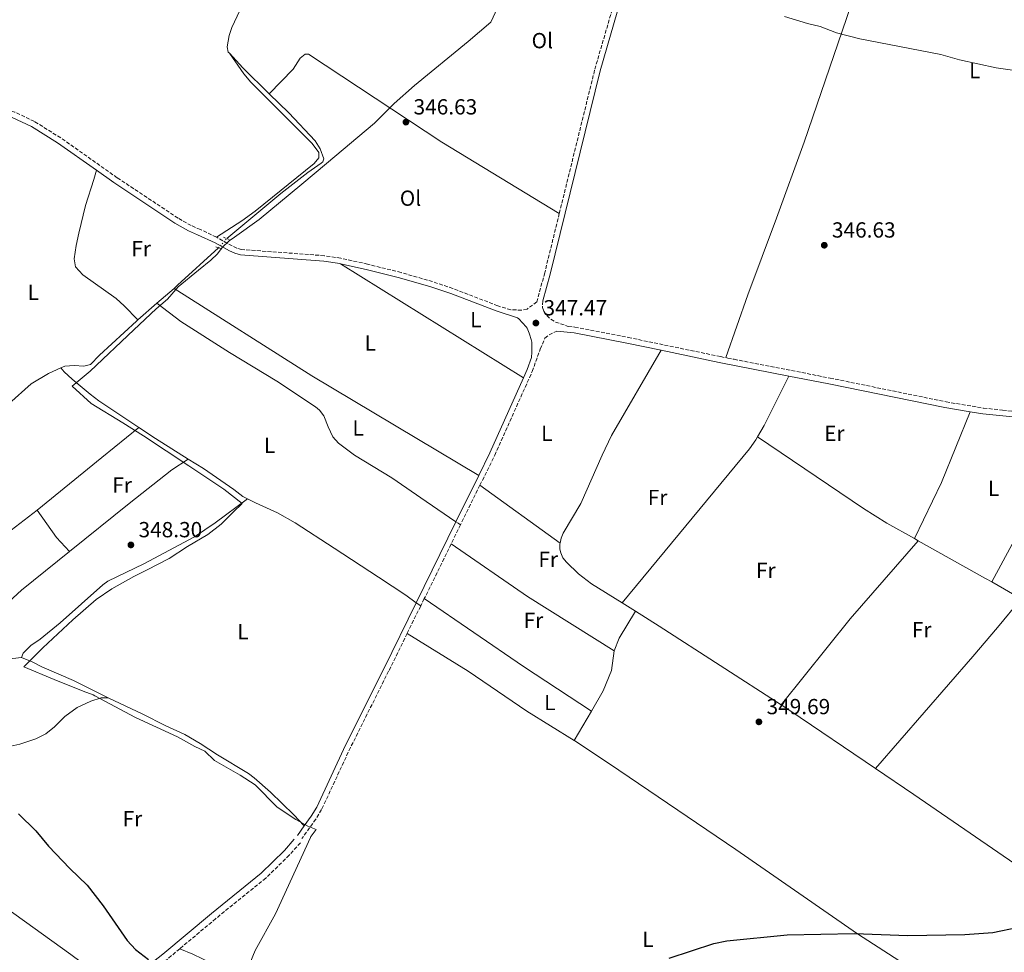
# Model space of a CAD drawing. Units: metres. Extents: x 608698 to 612185, y 4648307 to 4650669.
# Drawn here: x 610954 to 611405, y 4649881 to 4650308 of the extents above; entities that cross this region are included whole.
import ezdxf
from ezdxf.enums import TextEntityAlignment as Align

# ---------------------------------------------------------------- set-up
doc = ezdxf.new("R2010")
doc.units = ezdxf.units.M
doc.header["$MEASUREMENT"] = 0
for name, pattern in [('DGN Style 2', [1.7399219301090239, 1.043953158065414, -0.6959687720436097]), ('DGN Style 3', [2.435890702152634, 1.739921930109024, -0.6959687720436097]), ('DGN Style 5', [1.217945351076317, 0.5219765790327072, -0.6959687720436097])]:
    doc.linetypes.add(name, pattern=pattern)
for name, color, linetype, lineweight in [('Acequia sin especificar', 4, 'Continuous', 0), ('Acequia sin especificar no vista', 4, 'DGN Style 5', 0), ('Camino', 7, 'DGN Style 3', 0), ('Cota de punto acotado terreno', 7, 'Continuous', 0), ('Curva de nivel directora', 30, 'Continuous', 30), ('Curva de nivel intermedia', 30, 'Continuous', 0), ('Etiqueta de uso rústico', 92, 'Continuous', 0), ('Límite de municipio', 7, 'Continuous', 0), ('Línea de cambio de uso (parcela vista)', 92, 'Continuous', 0), ('Margen derecho', 7, 'Continuous', 0), ('Pontón-alcantarilla (pasos de agua)', 1, 'DGN Style 2', 0), ('Punto acotado terreno (símbolo)', 7, 'Continuous', 0)]:
    doc.layers.add(name, color=color, linetype=linetype, lineweight=lineweight)
doc.styles.add('Style-Arial', font='arial.ttf')

# ---------------------------------------------------------------- blocks, each defined once
blk = doc.blocks.new('5PATER')
at = {"layer": 'Punto acotado terreno (símbolo)', "linetype": 'Continuous', "lineweight": 0}
h = blk.add_hatch(color=51, dxfattribs=at)
edge = h.paths.add_edge_path()
edge.add_ellipse((0, 0), major_axis=(-0.1095731443231308, -0.1110710700762829), ratio=0.9994222409660317, start_angle=0, end_angle=360)

msp = doc.modelspace()

# ---------------------------------------------------------------- linework, layer by layer
at = {"layer": 'Acequia sin especificar', "color": 4, "linetype": 'Continuous', "lineweight": 0, "extrusion": (0.06621215938187405, 0.06151838641008187, 0.9959073441256919), "elevation": 326882.0328004747, "flags": 128}
msp.add_lwpolyline([(2990869.937861074, -3598117.597411649), (2990860.887861075, -3598117.597411649), (2990843.941264389, -3598118.371918454)], dxfattribs=at)
at = {"layer": 'Acequia sin especificar', "color": 4, "linetype": 'Continuous', "lineweight": 0, "extrusion": (-0.4929791721098185, 0.551670915331857, 0.6727783714142639), "elevation": 2264382.286350434, "flags": 128}
msp.add_lwpolyline([(-3554166.342886812, -2058651.785829962), (-3554168.504496344, -2058651.745280878), (-3554193.907253619, -2058652.150771721)], dxfattribs=at)
at = {"layer": 'Acequia sin especificar', "color": 4, "linetype": 'Continuous', "lineweight": 0, "extrusion": (-0.008712305037647758, -0.007578816372145726, 0.9999333264189809), "elevation": -40220.26518076973, "flags": 128}
msp.add_lwpolyline([(611004.4738694119, 4650013.824724426), (610996.6331214719, 4650007.00452855)], dxfattribs=at)
at = {"layer": 'Acequia sin especificar', "color": 4, "linetype": 'Continuous', "lineweight": 0, "extrusion": (-0.009156111960069102, -0.007957723022244774, 0.9999264174218401), "elevation": -42253.42453550742, "flags": 128}
msp.add_lwpolyline([(610994.3635718555, 4649989.272394078), (610985.6526550888, 4649981.702154382)], dxfattribs=at)
at = {"layer": 'Acequia sin especificar', "color": 4, "linetype": 'Continuous', "lineweight": 0}
for points in [[(611050.0199999996, 4650292.77, 346), (611049.5, 4650293.33, 346), (611048.9199999999, 4650295.76, 346), (611049.9500000002, 4650300.980000001, 345.9799999999959), (611051.0800000001, 4650304.66, 345.9100000000035), (611058.2400000002, 4650319.980000001, 345.6300000000047), (611066.2400000002, 4650341, 345.3099999999977), (611070.4900000002, 4650350.890000001, 345.1600000000035), (611075.1299999999, 4650359.74, 344.9900000000052), (611080.9900000002, 4650369, 344.8099999999977), (611082.6299999999, 4650370.890000001, 344.7599999999948), (611088.4900000002, 4650375.67, 344.5099999999948), (611090.1799999997, 4650377.49, 344.4499999999971), (611101.0599999996, 4650394.08, 344.6300000000047), (611111.4800000006, 4650408.77, 344.3300000000018)], [(611068.2800000003, 4650274.25, 345.929999999993), (611077.25, 4650265.430000001, 345.8800000000047), (611089.2300000006, 4650252.619999999, 345.820000000007), (611091.5999999996, 4650249.07, 345.820000000007), (611093.2599999999, 4650244.42, 345.820000000007), (611092.8499999996, 4650243.109999999, 345.820000000007), (611092.0899999999, 4650242.449999999, 345.8099999999977), (611085.9600000001, 4650238.230000001, 345.7200000000012), (611073.5099999999, 4650228.539999999, 345.7200000000012), (611048.7699999996, 4650207.91, 345.7200000000012)], [(610972.8399999999, 4650148.630000001, 346.3399999999965), (610974.6799999997, 4650149.430000001, 346.3099999999977), (610978.9400000004, 4650149.779999999, 346.1900000000023), (610983.3200000003, 4650149.380000001, 346.0599999999977), (610986.3700000001, 4650150.279999999, 346.0599999999977), (610990.5899999999, 4650154.57, 346.0599999999977), (611007.4100000003, 4650170.119999999, 345.820000000007), (611008.0999999996, 4650170.710000001, 345.8300000000018)], [(610926.8799999999, 4650112.859999999, 346.6900000000023), (610938.6799999997, 4650122.970000001, 346.5), (610959.2199999997, 4650141.369999999, 346.679999999993), (610967.1799999997, 4650146.16, 346.429999999993), (610972.8399999999, 4650148.630000001, 346.3399999999965)]]:
    msp.add_polyline3d(points, dxfattribs=at)
at = {"layer": 'Acequia sin especificar no vista', "color": 4, "linetype": 'DGN Style 5', "lineweight": 0, "extrusion": (0.01163243999158098, 0.01328530680173456, 0.9998440813261967), "elevation": 69233.09302095333, "flags": 128}
msp.add_lwpolyline([(610999.6668469928, 4649694.219291955), (611003.397757926, 4649698.479667949)], dxfattribs=at)
at = {"layer": 'Camino', "color": 7, "linetype": 'DGN Style 3', "lineweight": 0, "extrusion": (0.003494694327215623, 0.007119112964268366, 0.999968552176598), "elevation": 35588.68420366052, "flags": 128}
msp.add_lwpolyline([(611159.8004881645, 4649959.415715361), (611150.9099832869, 4649941.305256422)], dxfattribs=at)
at = {"layer": 'Camino', "color": 7, "linetype": 'DGN Style 3', "lineweight": 0, "extrusion": (0.003587982743905673, 0.007308546841455285, 0.9999668552121593), "elevation": 36526.57945797353, "flags": 128}
msp.add_lwpolyline([(611150.6755452529, 4649934.063222856), (611146.3452860822, 4649925.242987286)], dxfattribs=at)
at = {"layer": 'Camino', "color": 7, "linetype": 'DGN Style 3', "lineweight": 0, "extrusion": (0.003314446464810252, 0.006752847836957203, 0.999971706345096), "elevation": 33775.37086935087, "flags": 128}
msp.add_lwpolyline([(611147.0176415533, 4649945.9522541), (611134.7170130657, 4649920.8916827)], dxfattribs=at)
at = {"layer": 'Camino', "color": 7, "linetype": 'DGN Style 3', "lineweight": 0, "extrusion": (0.003445089095402293, 0.0070179798841486, 0.9999694391927538), "elevation": 35088.08723126966, "flags": 128}
msp.add_lwpolyline([(611132.761482709, 4649907.872647735), (611126.5611405362, 4649895.242336699)], dxfattribs=at)
at = {"layer": 'Camino', "color": 7, "linetype": 'DGN Style 3', "lineweight": 0, "extrusion": (0.003553462639782616, 0.007236930011070175, 0.999967499345495), "elevation": 36172.44446420254, "flags": 128}
msp.add_lwpolyline([(611134.1319905556, 4649902.939191408), (611132.4918943031, 4649899.599103939)], dxfattribs=at)
at = {"layer": 'Camino', "color": 7, "linetype": 'DGN Style 3', "lineweight": 0, "extrusion": (0.1615219724400432, -0.1826265875762067, 0.9698237891129233), "elevation": -750158.8137883793, "flags": 128}
msp.add_lwpolyline([(3538242.461302693, 2985442.044756702), (3538234.960946563, 2985442.249837011), (3538220.190643444, 2985443.19320643)], dxfattribs=at)
at = {"layer": 'Camino', "color": 7, "linetype": 'DGN Style 3', "lineweight": 0}
for points in [[(611201.0799999987, 4650219.430000001, 346.9400000000023), (611217.3299999986, 4650285.440000001, 346.5200000000041), (611229.9100000003, 4650328.830000003, 346.1100000000007), (611231.3599999986, 4650334.34, 346.0099999999949)], [(611044.0399999993, 4650208.54, 346.9600000000065), (611036.7600000015, 4650212.02, 345.9600000000065), (611032.5399999992, 4650213.84, 346.0099999999949), (611026.4899999986, 4650217.280000002, 346.0899999999965), (610998.6700000018, 4650235.770000001, 345.6699999999984), (610972.7699999983, 4650254.039999999, 345.4900000000052), (610960.7199999985, 4650261.59, 345.4900000000052), (610951.6599999992, 4650265.88, 345.4900000000052), (610937.3399999985, 4650271.300000002, 345.4900000000052), (610925.6299999984, 4650275.989999998, 345.0599999999978), (610921.8799999978, 4650277.54, 345.1000000000059), (610918.2600000012, 4650279.050000001, 345.1399999999995), (610909.249999999, 4650283.530000002, 345.1900000000023), (610882.3700000008, 4650299.210000002, 344.9799999999959)], [(611201.0799999987, 4650219.430000001, 346.9400000000023), (611194.3999999977, 4650192.27, 347.1100000000007), (611190.77, 4650178.91, 347.1100000000007), (611186.3399999999, 4650175.600000002, 346.9700000000012), (611183.8599999989, 4650175.120000003, 346.9799999999959), (611178.8599999987, 4650175.260000003, 346.929999999993), (611172.9099999988, 4650177.100000001, 346.7400000000054), (611152.2899999992, 4650185.050000003, 346.8500000000059), (611143.0599999978, 4650188.180000001, 346.7799999999989), (611128.6099999996, 4650192.350000002, 346.5000000000001), (611113.2800000008, 4650196.190000002, 346.3899999999995), (611100.9899999973, 4650198.920000002, 346.4600000000065), (611093.4999999994, 4650200.06, 346.5299999999989), (611055.5199999993, 4650202.899999999, 346.8399999999965), (611053.3799999979, 4650203.510000003, 346.8600000000005), (611051.2600000012, 4650204.530000002, 346.8800000000048), (611044.4599999995, 4650208.340000001, 347.0200000000042), (611044.0399999993, 4650208.54, 346.9600000000065)], [(611193.479999999, 4650179.350000002, 347.1100000000007), (611193.3000000002, 4650176.309999999, 347.1100000000007), (611193.9799999997, 4650174.580000003, 347.1499999999942), (611195.3200000008, 4650172.640000001, 347.1999999999972), (611197.2199999985, 4650170.920000002, 347.3099999999977), (611199.3599999998, 4650169.660000001, 347.3399999999966), (611205.1800000002, 4650167.700000001, 346.7299999999959), (611208.2199999979, 4650167.38, 346.7299999999959), (611232.5900000002, 4650162.620000003, 346.7299999999959), (611274.8700000009, 4650153.830000003, 346.6600000000035), (611277.2600000004, 4650153.359999999, 346.6699999999984)], [(611164.7500000002, 4650094.940000001, 348.3099999999976), (611171.4699999992, 4650108.620000003, 348.1900000000023), (611188.6599999999, 4650146.980000001, 347.6900000000024), (611192.3700000005, 4650157.27, 347.4100000000035), (611194.4699999992, 4650162.300000001, 347.3600000000006), (611196.4099999993, 4650163.870000003, 347.4199999999982), (611199.9099999998, 4650165.550000001, 346.7400000000054)], [(611277.2600000004, 4650153.359999999, 346.6699999999984), (611278.1700000024, 4650153.180000001, 346.679999999993), (611281.1000000003, 4650152.610000002, 346.6699999999984), (611325.0500000007, 4650143.99, 346.7200000000011), (611378.1599999988, 4650133.120000003, 346.4400000000026), (611395.28, 4650130.230000001, 346.479999999996), (611404.0699999988, 4650129.36, 346.4400000000026), (611412.2800000008, 4650128.350000002, 347.1100000000007)], [(611131.3900000001, 4650026.980000001, 348.8999999999942), (611122.9299999999, 4650009.750000002, 349.050000000003), (611105.4599999998, 4649974.770000001, 349.320000000007), (611092.2099999996, 4649946.34, 349.7500000000001), (611089.6099999979, 4649941.930000001, 349.7700000000042), (611083.1799999995, 4649933.020000001, 349.6600000000034)], [(611082.489999999, 4649931.149999999, 349.8099999999977), (611077.4100000005, 4649925.410000003, 349.7700000000042), (611066.6599999993, 4649914.950000001, 349.4700000000013), (611043.78, 4649896.38, 349.4600000000065), (611027.260000002, 4649882.550000002, 349.5899999999965)]]:
    msp.add_polyline3d(points, dxfattribs=at)
at = {"layer": 'Curva de nivel directora', "color": 30, "linetype": 'Continuous', "lineweight": 30, "elevation": 350, "flags": 128}
for points in [[(610953.51, 4649944.350000001), (610961.36, 4649936.580000001), (610967.1600000003, 4649929.54), (610976.9999999995, 4649919.289999999), (610984.9299999999, 4649911.730000001), (610992.1999999987, 4649902.279999999), (611003.1199999999, 4649886.340000001), (611007.0299999992, 4649882.270000001), (611012.9300000002, 4649877.65)], [(611251.3799999993, 4649878.190000001), (611271.8800000002, 4649885), (611277.7599999988, 4649886.27), (611305.35, 4649888.960000004), (611336.2699999991, 4649889.61), (611360.6999999996, 4649888.640000001), (611386.7500000006, 4649889.180000001), (611399.6399999987, 4649890.070000002), (611411.2999999997, 4649892.490000002)]]:
    msp.add_lwpolyline(points, dxfattribs=at)
at = {"layer": 'Curva de nivel intermedia', "color": 30, "linetype": 'Continuous', "lineweight": 0, "elevation": 345.0000000000001, "flags": 128}
msp.add_lwpolyline([(611304.1400000006, 4650309.699999999), (611314.6700000005, 4650306.499999999), (611320.4500000007, 4650305.100000001), (611328.0400000013, 4650302.08), (611338.6200000005, 4650299.390000001), (611375.7600000004, 4650292.24), (611384.3500000001, 4650289.810000001), (611401.0900000016, 4650286.140000001), (611414.8200000002, 4650284.199999998)], dxfattribs=at)
at = {"layer": 'Límite de municipio', "color": 7, "linetype": 'Continuous', "lineweight": 0}
for points in [[(611022.4400000013, 4650061.34, 347.48), (611030.8099999987, 4650066.809999999, 347.4000000000001), (611040.1999999993, 4650072.300000001, 347.36), (611046.2899999992, 4650077.100000001, 347.51), (611051.7399999984, 4650082.640000001, 347.4000000000001), (611055.7899999992, 4650086.52, 347.23), (611047.5199999996, 4650093.100000001, 346.94), (611031.4400000013, 4650103.739999998, 347.1), (611010.7199999989, 4650117.469999999, 346.9700000000001), (611001.1700000018, 4650123.52, 347.0300000000001), (610986.7800000012, 4650132.280000002, 347.08), (610977.9899999984, 4650140.25, 346.95), (610986.2300000006, 4650147.120000001, 346.74), (611006.2199999989, 4650166.030000002, 345.99), (611016.3999999985, 4650175.66, 346.1600000000001), (611021.7300000006, 4650180.190000001, 346.31), (611026.5399999992, 4650185.730000001, 346.35), (611035.8000000007, 4650193.370000001, 346.5900000000001), (611041.5100000016, 4650198.030000002, 346.74), (611044.5500000007, 4650200.870000001, 346.8400000000001), (611046.6999999993, 4650203.82, 346.94), (611049.870000001, 4650206.800000001, 346.89), (611052.4100000003, 4650208.489999998, 346.79), (611063.5700000003, 4650216.670000002, 346.57), (611077.8999999985, 4650228.330000003, 346.6), (611083.2300000006, 4650232.850000001, 346.63), (611094.5100000016, 4650242.309999999, 346.6600000000001), (611116.4499999993, 4650260.82, 346.57), (611125.4499999993, 4650269.719999999, 346.19), (611134.6999999993, 4650277.989999998, 346.02), (611159.3099999987, 4650298.199999999, 345.58), (611169.6999999993, 4650307, 345.39), (611172.7300000006, 4650313.649999999, 345.29)], [(611059.3000000007, 4649875.88, 349.24), (611061.8200000003, 4649881.760000002, 349.32), (611071.0500000007, 4649898.649999999, 349.58), (611087.0899999999, 4649933.5, 349.8), (611087.3500000016, 4649934.07, 349.8), (611087.4100000003, 4649934.140000001, 349.8), (611089.7600000016, 4649937.149999999, 349.7800000000001), (611089.7399999984, 4649937.16, 349.7800000000001), (611085.9400000013, 4649938.739999998, 349.7200000000001), (611080.4699999989, 4649941.82, 349.45), (611071.9400000013, 4649947.510000002, 349.33), (611061.7399999984, 4649957.739999998, 349.21), (611054.870000001, 4649962.059999999, 349.04), (611043.1499999985, 4649968.84, 348.86), (611038.6900000013, 4649973.080000003, 348.95), (611034.1099999994, 4649975.280000002, 348.99), (611026.2199999989, 4649979.719999999, 348.75), (611007.0100000016, 4649988.530000002, 349.05), (610988.3299999982, 4649998.5, 348.44), (610987.6600000003, 4649998.850000001, 348.44), (610983.1000000016, 4650000.649999999, 348.5), (610969.7199999989, 4650005.91, 348.14), (610955.8500000016, 4650011.760000002, 347.9000000000001), (610964.5899999999, 4650020.41, 347.7), (610978.2899999992, 4650033.199999999, 347.73), (610988.9400000013, 4650042.640000001, 347.77), (610996.1700000018, 4650047.449999999, 347.7200000000001), (611006.3200000003, 4650053.080000003, 347.63), (611012.2800000012, 4650056.219999999, 347.56), (611022.4400000013, 4650061.34, 347.48)]]:
    msp.add_polyline3d(points, dxfattribs=at)
at = {"layer": 'Línea de cambio de uso (parcela vista)', "color": 92, "linetype": 'Continuous', "lineweight": 0, "extrusion": (-0.01099059271351926, 0.006863545127349777, 0.9999160457858901), "elevation": 25546.90331633297, "flags": 128}
msp.add_lwpolyline([(611151.5256537518, 4650078.267494938), (611067.7366458768, 4650130.588727334)], dxfattribs=at)
at = {"layer": 'Línea de cambio de uso (parcela vista)', "color": 92, "linetype": 'Continuous', "lineweight": 0, "extrusion": (-0.1233848340722004, -0.1862424845441505, 0.9747255612077677), "elevation": -941115.6347121055, "flags": 128}
msp.add_lwpolyline([(-2058871.774445187, 4107666.136092431), (-2058797.121188218, 4107667.613226127), (-2058708.143106691, 4107671.910342336)], dxfattribs=at)
at = {"layer": 'Línea de cambio de uso (parcela vista)', "color": 92, "linetype": 'Continuous', "lineweight": 0, "extrusion": (-0.5000038965420993, 0.2995426816137021, 0.8125701725601241), "elevation": 1087543.103322927, "flags": 128}
msp.add_lwpolyline([(-4303211.97250801, -1515547.303276059), (-4303217.945852232, -1515547.389059455), (-4303243.258578616, -1515549.65374112)], dxfattribs=at)
at = {"layer": 'Línea de cambio de uso (parcela vista)', "color": 92, "linetype": 'Continuous', "lineweight": 0, "extrusion": (-0.5455370415207744, 0.2583359075376888, 0.7972778030306874), "elevation": 868035.9080648005, "flags": 128}
msp.add_lwpolyline([(-4464388.908290321, -1145965.731107131), (-4464353.980024526, -1145963.262636236), (-4464325.508980042, -1145963.560840774)], dxfattribs=at)
at = {"layer": 'Línea de cambio de uso (parcela vista)', "color": 92, "linetype": 'Continuous', "lineweight": 0, "extrusion": (-0.6292402504960167, 0.7738818444814278, 0.07185817933773092), "elevation": 3214198.291252909, "flags": 128}
msp.add_lwpolyline([(-3407641.30624104, -231216.925465336), (-3407679.444965621, -231216.7349728863), (-3407701.371170349, -231217.2262428882)], dxfattribs=at)
at = {"layer": 'Línea de cambio de uso (parcela vista)', "color": 92, "linetype": 'Continuous', "lineweight": 0, "extrusion": (-0.05674701521354858, -0.09237405609494964, 0.9941060356043114), "elevation": -463878.592310132, "flags": 128}
msp.add_lwpolyline([(-1913431.38390638, 4256824.836302211), (-1913422.180381688, 4256824.467339808), (-1913404.463404895, 4256824.282858607)], dxfattribs=at)
at = {"layer": 'Línea de cambio de uso (parcela vista)', "color": 92, "linetype": 'Continuous', "lineweight": 0, "extrusion": (-0.4618097494753421, 0.2489676525026183, 0.8513206583284921), "elevation": 875658.4046800697, "flags": 128}
msp.add_lwpolyline([(-4383320.780368365, -1420232.17595287), (-4383285.799820621, -1420230.841719183), (-4383257.462846007, -1420230.898900626)], dxfattribs=at)
at = {"layer": 'Línea de cambio de uso (parcela vista)', "color": 92, "linetype": 'Continuous', "lineweight": 0, "extrusion": (0.0001789295462178939, -0.0001294300942065145, 0.9999999756160339), "elevation": -144.1968032647455, "flags": 128}
msp.add_lwpolyline([(611201.3678947925, 4650068.420285914), (611164.6778935901, 4650094.960286136)], dxfattribs=at)
at = {"layer": 'Línea de cambio de uso (parcela vista)', "color": 92, "linetype": 'Continuous', "lineweight": 0, "extrusion": (-0.3836092041323226, -0.2782789004917065, 0.8805707422155776), "elevation": -1528084.985420823, "flags": 128}
msp.add_lwpolyline([(-3405247.649030976, 2840034.492786199), (-3405232.304130344, 2840034.281777774), (-3405223.588769421, 2840035.547828324)], dxfattribs=at)
at = {"layer": 'Línea de cambio de uso (parcela vista)', "color": 92, "linetype": 'Continuous', "lineweight": 0, "extrusion": (-0.5469637845779441, -0.8029929918245372, 0.2367126389546006), "elevation": -4068176.89233104, "flags": 128}
msp.add_lwpolyline([(-2112716.200851724, 991515.4682933431), (-2112714.985925153, 991515.4374157941), (-2112713.691704107, 991515.8902865128)], dxfattribs=at)
at = {"layer": 'Línea de cambio de uso (parcela vista)', "color": 92, "linetype": 'Continuous', "lineweight": 0, "extrusion": (-0.04772394297833109, -0.0673365061696212, 0.9965882902199231), "elevation": -341938.5331648068, "flags": 128}
msp.add_lwpolyline([(-2190222.8331892, 4133115.143840971), (-2190180.337515435, 4133115.749655528), (-2190133.68304982, 4133118.415239576)], dxfattribs=at)
at = {"layer": 'Línea de cambio de uso (parcela vista)', "color": 92, "linetype": 'Continuous', "lineweight": 0, "extrusion": (0.3880208111711509, -0.3124495456888149, 0.8670727371431622), "elevation": -1215388.02639386, "flags": 128}
msp.add_lwpolyline([(4005255.799388438, 2116051.041628455), (4005208.338364988, 2116053.149293773), (4005157.850643146, 2116053.008782752)], dxfattribs=at)
at = {"layer": 'Línea de cambio de uso (parcela vista)', "color": 92, "linetype": 'Continuous', "lineweight": 0, "extrusion": (-0.004363034561928504, 0.00245734130663791, 0.9999874626229641), "elevation": 9107.184931450687, "flags": 128}
msp.add_lwpolyline([(611359.3983366359, 4650062.130320706), (611361.138363705, 4650061.150317747)], dxfattribs=at)
at = {"layer": 'Línea de cambio de uso (parcela vista)', "color": 92, "linetype": 'Continuous', "lineweight": 0, "extrusion": (0.48632698312739, 0.8667035020579882, 0.1109554189872233), "elevation": 4327593.611004723, "flags": 128}
msp.add_lwpolyline([(1742339.977846792, -482803.29700727), (1742304.754752724, -482803.1561374531), (1742301.400829792, -482803.0655782851)], dxfattribs=at)
at = {"layer": 'Línea de cambio de uso (parcela vista)', "color": 92, "linetype": 'Continuous', "lineweight": 0, "extrusion": (-0.02460760861534128, 0.01392129113679369, 0.9996002517263184), "elevation": 50037.51992147142, "flags": 128}
msp.add_lwpolyline([(-4348320.726721441, -1756810.330581811), (-4348320.726721441, -1756794.767780006)], dxfattribs=at)
at = {"layer": 'Línea de cambio de uso (parcela vista)', "color": 92, "linetype": 'Continuous', "lineweight": 0, "extrusion": (-0.0385545418194055, 0.02751222161022317, 0.9988776826855058), "elevation": 104718.8693816555, "flags": 128}
msp.add_lwpolyline([(-4140122.025534077, -2201088.906688397), (-4140122.025534077, -2201086.373133582)], dxfattribs=at)
at = {"layer": 'Línea de cambio de uso (parcela vista)', "color": 92, "linetype": 'Continuous', "lineweight": 0, "extrusion": (-0.3282750413871464, -0.476722557700627, 0.8154576017069431), "elevation": -2417117.725570157, "flags": 128}
msp.add_lwpolyline([(-2133920.720980316, 3405923.512680316), (-2133865.719415416, 3405923.771829667), (-2133828.439269153, 3405924.670214079)], dxfattribs=at)
at = {"layer": 'Línea de cambio de uso (parcela vista)', "color": 92, "linetype": 'Continuous', "lineweight": 0, "extrusion": (-0.005862162797803549, 0.003656691125030753, 0.9999761315438226), "elevation": 13768.90677737869, "flags": 128}
msp.add_lwpolyline([(611221.3590151257, 4650021.780092037), (611227.4992027327, 4650017.950066432)], dxfattribs=at)
at = {"layer": 'Línea de cambio de uso (parcela vista)', "color": 92, "linetype": 'Continuous', "lineweight": 0, "extrusion": (-0.7415415481594189, 0.6377189801705089, 0.2084001791832684), "elevation": 2512105.400093985, "flags": 128}
msp.add_lwpolyline([(-3924169.676944779, -534918.76362448), (-3924237.592898961, -534917.71050174), (-3924255.066490483, -534918.2517882732), (-3924272.185100652, -534919.6429308455)], dxfattribs=at)
at = {"layer": 'Línea de cambio de uso (parcela vista)', "color": 92, "linetype": 'Continuous', "lineweight": 0, "extrusion": (0.1265667576028597, -0.04179060081507863, 0.9910773943307425), "elevation": -116620.4732421335, "flags": 128}
msp.add_lwpolyline([(4607208.818776021, 869759.817379922), (4607194.774833045, 869763.1185108975), (4607188.565148786, 869763.4936394173)], dxfattribs=at)
at = {"layer": 'Línea de cambio de uso (parcela vista)', "color": 92, "linetype": 'Continuous', "lineweight": 0, "extrusion": (-0.08600278471715407, -0.1235006308412895, 0.9886106995186217), "elevation": -626506.1607847696, "flags": 128}
msp.add_lwpolyline([(-2155733.55511994, 4117858.477940224), (-2155720.730043832, 4117859.142412076), (-2155654.264214296, 4117861.401616374)], dxfattribs=at)
at = {"layer": 'Línea de cambio de uso (parcela vista)', "color": 92, "linetype": 'Continuous', "lineweight": 0, "extrusion": (0.009750229988381286, 0.02300974522988233, 0.9996876935521563), "elevation": 113304.1862725067, "flags": 128}
msp.add_lwpolyline([(1251389.058355307, -4518553.461590363), (1251384.461921544, -4518552.661280014), (1251337.869585079, -4518543.45771099)], dxfattribs=at)
at = {"layer": 'Línea de cambio de uso (parcela vista)', "color": 92, "linetype": 'Continuous', "lineweight": 0, "extrusion": (0.01104447279795248, 0.01889111992654923, 0.9997605439346645), "elevation": 94943.447278223, "flags": 128}
msp.add_lwpolyline([(1819248.091789184, -4321727.303869658), (1819248.091789184, -4321711.76651789)], dxfattribs=at)
at = {"layer": 'Línea de cambio de uso (parcela vista)', "color": 92, "linetype": 'Continuous', "lineweight": 0}
for points in [[(611457.9500000002, 4650661.810000001, 342.1000000000058), (611439.1900000004, 4650608.15, 342.7899999999936), (611425.4100000003, 4650569.430000001, 342.7400000000052), (611408.7800000003, 4650519.640000001, 342.6499999999942), (611399.3200000003, 4650492.25, 342.9100000000035), (611382.4400000004, 4650444.91, 343.7700000000041), (611365.29, 4650400.480000001, 344.1100000000006), (611350.3300000001, 4650355.4, 344.7299999999959), (611334.5999999996, 4650314.52, 344.9700000000012), (611313.1399999997, 4650252.02, 346), (611300.5800000001, 4650217.220000001, 346.5099999999948), (611287.3200000003, 4650182.140000001, 346.9700000000012), (611277.2599999999, 4650153.359999999, 347.1199999999953)], [(611044.04, 4650208.539999999, 346.9600000000065), (611055.6600000003, 4650216.100000001, 346.6000000000058), (611061.7400000002, 4650220.49, 346.5299999999988), (611088.75, 4650242.24, 346.6900000000023), (611090.8899999997, 4650244.880000001, 346.6900000000023), (611090.9000000004, 4650247.390000001, 346.5099999999948), (611087.8899999997, 4650251.529999999, 346.4900000000052), (611059.8099999996, 4650279.5, 347.0500000000029), (611056.5999999996, 4650283.300000001, 346.8999999999942), (611050.0199999996, 4650292.77, 346)], [(611068.2800000003, 4650274.25, 345.929999999993), (611079.2000000002, 4650285.49, 346.429999999993), (611082.3799999999, 4650290.539999999, 346.25), (611084.6399999997, 4650292.33, 346.2799999999988), (611086.2699999996, 4650292.34, 346.2899999999936), (611147.3200000003, 4650252.039999999, 346.179999999993), (611201.0800000001, 4650219.430000001, 346.9400000000023)], [(610989.1600000003, 4650239.180000001, 345.6100000000006), (610987.9800000006, 4650234.970000001, 345.8600000000006), (610984.1699999999, 4650223.02, 345.8899999999995), (610981.04, 4650210.350000001, 346.1600000000035), (610979.8499999996, 4650204.800000001, 346.2899999999936), (610978.9699999997, 4650198.550000001, 346.2899999999936), (610979.5899999999, 4650194.970000001, 346.1699999999983), (610982.8600000005, 4650191.230000001, 346.1699999999983), (610998.1699999999, 4650180.380000001, 346.2299999999959), (611001.8899999997, 4650177.050000001, 346.3000000000029), (611008.0999999996, 4650170.710000001, 345.8500000000058)], [(611016.8099999996, 4650178.279999999, 346.1000000000058), (611027.7400000002, 4650169.869999999, 346.9900000000052), (611049.9900000002, 4650155.680000001, 346.6100000000006), (611071.75, 4650142.59, 346.929999999993), (611089.5, 4650130.82, 347.0200000000041), (611091.29, 4650129.26, 347.0200000000041), (611093.2699999996, 4650126.66, 347.0200000000041), (611095.1699999999, 4650121.619999999, 347.0200000000041), (611097.2999999998, 4650117.09, 347.0200000000041), (611099.9299999997, 4650114.189999999, 346.8999999999942), (611107.3099999996, 4650108.689999999, 346.8999999999942), (611124.4400000004, 4650098.359999999, 347.2700000000041), (611140.1100000005, 4650087.5, 347.6999999999971), (611153.7300000006, 4650078.16, 347.4199999999983)], [(611247.7199999997, 4650156.720000001, 346.6999999999971), (611224.9400000004, 4650117.710000001, 347.6199999999953), (611220.6200000001, 4650108.680000001, 347.7899999999936), (611210.9299999997, 4650086.619999999, 348.1600000000035), (611202.8700000001, 4650073.029999999, 348.3399999999965), (611201.9100000003, 4650070.65, 348.3300000000018), (611201.4400000004, 4650068.4, 348.3000000000029)], [(610972.8399999999, 4650148.630000001, 346.3399999999965), (610974.3300000001, 4650146.83, 346.5299999999988), (610978.0599999996, 4650143.52, 346.929999999993), (610986.1900000004, 4650136.66, 347.0200000000041), (610990.2800000003, 4650133.630000001, 347.0500000000029), (611008.5499999998, 4650121.41, 346.9400000000023)], [(611229.8200000003, 4650041.039999999, 348.2799999999988), (611288.1699999999, 4650111.66, 348.0899999999965), (611291.0099999999, 4650115.77, 348.0899999999965), (611291.79, 4650117.109999999, 348.070000000007)], [(611291.79, 4650117.109999999, 348.070000000007), (611340.4199999999, 4650084.24, 347.7899999999936), (611351, 4650077.609999999, 347.7299999999959), (611363.7000000002, 4650070.470000001, 347.7799999999988)], [(610976.8399999999, 4650064.57, 347.7400000000052), (611004.1299999999, 4650086.600000001, 347.679999999993), (611023.7199999997, 4650102, 347.6100000000006), (611031.2000000002, 4650106.850000001, 346.8800000000047)], [(611031.2000000002, 4650106.850000001, 346.8800000000047), (611038.0800000001, 4650102.51, 346.8699999999953), (611051.9900000002, 4650092.9, 346.8300000000018), (611056.1100000005, 4650089.77, 347.0099999999948), (611058.3200000003, 4650088.67, 347.1399999999995)], [(611058.3200000003, 4650088.67, 347.1399999999995), (611043.4299999997, 4650077.76, 347.5399999999936), (611034.0300000003, 4650071.279999999, 347.320000000007), (611010.8600000005, 4650058.92, 347.5099999999948), (610994.3700000001, 4650050.980000001, 347.6300000000047), (610992.0099999999, 4650049.33, 347.6999999999971), (610972.5499999998, 4650031.890000001, 347.6300000000047), (610963.3700000001, 4650024.32, 347.570000000007), (610959.0300000003, 4650021.480000001, 347.5099999999948), (610955.5999999996, 4650017.980000001, 347.6199999999953), (610954.8099999996, 4650016.02, 347.7700000000041)], [(611058.3200000003, 4650088.67, 347.1399999999995), (611062, 4650086.84, 347.3600000000006), (611071.9800000006, 4650082.300000001, 347.5), (611080.1900000004, 4650077.710000001, 347.5200000000041), (611097.9699999997, 4650066.109999999, 347.5800000000018), (611118.2400000002, 4650052.810000001, 348.320000000007), (611130.7400000002, 4650044.5, 348.0800000000018), (611135.5300000003, 4650041.08, 348.3500000000058)], [(610961.9600000001, 4650083.5, 347.2400000000052), (610948.1399999997, 4650072.75, 347.3699999999953), (610928.2800000003, 4650056.130000001, 347.5200000000041), (610914.9000000004, 4650044.84, 348.3000000000029), (610907.0499999998, 4650039.109999999, 347.7899999999936)], [(611201.4400000004, 4650068.4, 348.3000000000029), (611201.3799999999, 4650068.100000001, 348.3000000000029), (611201.3700000001, 4650065.550000001, 348.2599999999948), (611201.7000000002, 4650063.880000001, 348.25), (611202.7199999997, 4650061.630000001, 348.25), (611204.3200000003, 4650059.619999999, 348.25), (611209.9199999999, 4650054.359999999, 348.1999999999971), (611215.7699999996, 4650049.789999999, 348.1600000000035), (611229.8200000003, 4650041.039999999, 348.2799999999988)], [(610907.0499999998, 4650039.109999999, 347.7899999999936), (610913.5300000003, 4650035.199999999, 348.1100000000006), (610917.9800000006, 4650032.960000001, 348.1999999999971), (610929.0300000003, 4650030.01, 347.7700000000041), (610930.1699999999, 4650029.710000001, 347.7899999999936), (610932.9299999997, 4650029.74, 347.7899999999936), (610936.3399999999, 4650030.949999999, 347.7899999999936), (610941.4199999999, 4650034.630000001, 347.7899999999936), (610954.7999999998, 4650046.77, 347.7899999999936), (610976.8399999999, 4650064.57, 347.7400000000052)], [(611207.9299999997, 4649977.980000001, 349.7700000000041), (611186.2300000006, 4649991.430000001, 349.5899999999965), (611159.3399999999, 4650009.689999999, 349.6199999999953), (611131.3899999997, 4650026.980000001, 348.8999999999942)], [(610954.8099999996, 4650016.02, 347.7700000000041), (610948.2599999999, 4650015.17, 347.929999999993), (610933.6200000001, 4650011.92, 348.0800000000018), (610929.5700000003, 4650011.189999999, 348.0800000000018), (610903.1500000004, 4650005.92, 348.6199999999953), (610900.6900000004, 4650005.82, 348.6900000000023), (610898.2400000002, 4650006.359999999, 348.7599999999948), (610871.3099999996, 4650018.74, 349.070000000007)], [(611226.1500000004, 4650019.119999999, 348.820000000007), (611224.9800000006, 4650009.970000001, 349.0899999999965), (611221.2000000002, 4650000.689999999, 349.1900000000023), (611215.7699999996, 4649991.390000001, 349.429999999993)], [(610994.4400000004, 4649997.52, 348.3899999999995), (610978.5999999996, 4650005.430000001, 348.320000000007), (610964.1500000004, 4650011.67, 347.8899999999995), (610959.7100000001, 4650014, 347.8099999999977), (610954.8099999996, 4650016.02, 347.7700000000041)], [(610889.2599999999, 4649976.41, 348.3600000000006), (610910.2699999996, 4649976.75, 348.2599999999948), (610914.6399999997, 4649975.960000001, 348.1699999999983), (610930.6799999997, 4649972.949999999, 348.8699999999953), (610934.7999999998, 4649972.880000001, 348.8399999999965), (610944.2699999996, 4649974.100000001, 348.320000000007), (610954.0099999999, 4649976.34, 348.320000000007), (610961.3799999999, 4649978.810000001, 348.3899999999995), (610965.8899999997, 4649980.970000001, 348.4499999999971), (610969.8600000005, 4649984.26, 348.570000000007), (610974.6600000003, 4649989.039999999, 348.6300000000047), (610980.3200000003, 4649993.140000001, 348.7599999999948), (610986.54, 4649996.060000001, 348.6999999999971), (610991.2599999999, 4649997.59, 348.3899999999995), (610994.4400000004, 4649997.52, 348.3899999999995)], [(610994.4400000004, 4649997.52, 348.3899999999995), (611010.4100000003, 4649990.050000001, 349.070000000007), (611020.6299999999, 4649984.810000001, 348.7599999999948), (611029.5800000001, 4649980.74, 348.6999999999971), (611036.6799999997, 4649976.550000001, 349.0099999999948), (611044.5899999999, 4649971.34, 348.820000000007), (611058.7300000006, 4649962.92, 349.1000000000058), (611061.3899999997, 4649960.949999999, 349.1900000000023), (611068.8200000003, 4649954.310000001, 349.1900000000023), (611079.4699999997, 4649943.960000001, 349.3500000000058), (611084.2800000003, 4649938.810000001, 349.7200000000012)], [(611464.4800000006, 4649805.050000001, 352.3399999999965), (611428.9800000006, 4649828.939999999, 351.6499999999942), (611390.0700000003, 4649855.480000001, 351.2100000000065), (611337.6399999997, 4649889.480000001, 350.7100000000065), (611281.9600000001, 4649928.119999999, 350.2299999999959), (611224, 4649967.359999999, 349.8800000000047), (611208.1600000003, 4649977.84, 349.7700000000041), (611207.9299999997, 4649977.980000001, 349.7700000000041)], [(610999.0599999996, 4649863.529999999, 350), (610997.5300000003, 4649864.91, 349.4400000000023), (610977.4500000002, 4649879.930000001, 349.4400000000023), (610947.5499999998, 4649901.52, 349.0099999999948), (610932.4299999997, 4649912.32, 348.9499999999971), (610892.3300000001, 4649940.710000001, 349.9499999999971), (610878.4100000003, 4649951.359999999, 350.320000000007), (610857.1500000004, 4649962.65, 349.25)], [(611345.9100000003, 4649965.09, 349.0200000000041), (611363.3499999996, 4649953.27, 349.1300000000047), (611427.6100000005, 4649909.17, 350.1300000000047), (611473.7199999997, 4649878.949999999, 351.0899999999965), (611497.5899999999, 4649863.83, 352.0099999999948), (611503.8099999996, 4649860.09, 352.0099999999948), (611508.5, 4649856.57, 352.0099999999948), (611515.3899999997, 4649848.550000001, 351.9499999999971), (611523.1500000004, 4649839.390000001, 352.3800000000047), (611527.2999999998, 4649832.26, 352.6900000000023)], [(611027.2599999999, 4649882.550000001, 349.5899999999965), (611033.2000000002, 4649880.15, 349.1600000000035), (611037.7000000002, 4649878.01, 349.0200000000041), (611045.7199999997, 4649873.82, 349.1600000000035), (611055.04, 4649870.180000001, 349.1100000000006), (611073.5899999999, 4649864.91, 349.7100000000065), (611095.0599999996, 4649857.180000001, 350.4700000000012), (611111.7100000001, 4649851.949999999, 350.2100000000065), (611120.8700000001, 4649847.939999999, 350.2700000000041), (611134.4000000004, 4649840.890000001, 350.2700000000041), (611158.5, 4649826.939999999, 350.5800000000018), (611175.3899999997, 4649817.720000001, 350.3999999999942), (611189.8899999997, 4649802.199999999, 350.3699999999953), (611197.0999999996, 4649797.980000001, 350.5200000000041)]]:
    msp.add_polyline3d(points, dxfattribs=at)
at = {"layer": 'Margen derecho', "color": 7, "linetype": 'Continuous', "lineweight": 0, "extrusion": (-0.0466274493752411, -0.2313971215642036, 0.971741350924494), "elevation": -1104196.899224104, "flags": 128}
msp.add_lwpolyline([(-319358.4531251183, 4547124.454215944), (-319331.2750846384, 4547124.284759019), (-319298.7670781702, 4547124.454215944)], dxfattribs=at)
at = {"layer": 'Margen derecho', "color": 7, "linetype": 'Continuous', "lineweight": 0, "extrusion": (-0.1019003843361582, 0.05866809104860208, 0.9930631232529261), "elevation": 210880.4563666892, "flags": 128}
msp.add_lwpolyline([(-4334902.795764034, -1778070.276959401), (-4334865.289868588, -1778066.449857748), (-4334853.888520789, -1778065.684437417)], dxfattribs=at)
at = {"layer": 'Margen derecho', "color": 7, "linetype": 'Continuous', "lineweight": 0, "extrusion": (0.003535833605840549, 0.007200366135895365, 0.9999678257865205), "elevation": 35991.66199765128, "flags": 128}
msp.add_lwpolyline([(611159.1178742468, 4649960.80766074), (611148.6772676852, 4649939.547109603)], dxfattribs=at)
at = {"layer": 'Margen derecho', "color": 7, "linetype": 'Continuous', "lineweight": 0, "extrusion": (0.003413398151966542, 0.00695432986085846, 0.9999699925543979), "elevation": 34772.74795926867, "flags": 128}
msp.add_lwpolyline([(611148.9799580766, 4649948.782247912), (611130.7789717938, 4649911.701351235)], dxfattribs=at)
at = {"layer": 'Margen derecho', "color": 7, "linetype": 'Continuous', "lineweight": 0, "extrusion": (-0.005476653145062666, -0.007600611564923656, 0.9999561175242481), "elevation": -38339.38068557429, "flags": 128}
msp.add_lwpolyline([(611077.0303491703, 4649781.716508066), (611073.9101221205, 4649777.386382993)], dxfattribs=at)
at = {"layer": 'Margen derecho', "color": 7, "linetype": 'Continuous', "lineweight": 0}
for points in [[(611193.479999999, 4650179.350000002, 347.1100000000007), (611196.8200000006, 4650191.649999999, 347.1100000000007), (611219.7499999991, 4650284.790000001, 346.5200000000041), (611232.3199999997, 4650328.170000004, 346.1100000000007), (611241.8700000007, 4650364.41, 345.4600000000065), (611246.2499999994, 4650378.660000003, 345.1999999999972), (611249.8700000005, 4650387.899999999, 345.0299999999989), (611259.760000001, 4650410.890000001, 344.6100000000007), (611279.339999999, 4650463.260000004, 344.1399999999995), (611289.6599999989, 4650488.699999999, 343.7500000000001), (611325.86, 4650568.070000002, 342.8099999999977), (611345.3999999977, 4650605.830000003, 342.8399999999966), (611357.9899999984, 4650633.920000002, 342.5500000000029), (611364.5599999975, 4650650.180000001, 342.3800000000048), (611368.4099999988, 4650660.410000001, 342.320000000007)], [(610947.760000001, 4650264.469999999, 345.4900000000052), (610950.6000000021, 4650263.4, 345.4900000000052), (610959.420000002, 4650259.220000001, 345.4900000000052), (610971.2699999985, 4650251.800000002, 345.4900000000052), (610989.1599999989, 4650239.180000001, 345.6100000000006)], [(610989.1599999989, 4650239.180000001, 345.6100000000006), (610997.1499999975, 4650233.54, 345.6699999999984), (611025.0799999982, 4650214.980000001, 346.0899999999965), (611031.339999999, 4650211.420000004, 346.0099999999949), (611035.4299999994, 4650209.660000003, 345.9600000000065), (611043.5299999998, 4650205.989999999, 347.0200000000042), (611050.100000001, 4650202.310000001, 346.8800000000048), (611052.4899999984, 4650201.160000001, 346.8600000000005), (611055.0900000001, 4650200.430000001, 346.8399999999965), (611093.2100000011, 4650197.570000002, 346.5299999999989), (611100.5300000012, 4650196.460000001, 346.4600000000065), (611100.8399999997, 4650196.399999999, 346.4600000000065)], [(611184.6200000009, 4650144.080000003, 347.7400000000054), (611186.3399999999, 4650147.920000002, 347.6900000000024), (611188.3299999969, 4650153.440000002, 347.5399999999935), (611188.4499999998, 4650155.930000001, 347.5), (611188.4899999979, 4650156.920000004, 347.4900000000051), (611188.4999999991, 4650159.41, 347.4900000000051), (611188.4400000009, 4650160.390000002, 347.4900000000051), (611188.2100000007, 4650161.690000002, 347.4900000000051), (611187.4499999986, 4650164.070000002, 347.5299999999989), (611187.300000001, 4650164.510000004, 347.5399999999935), (611186.4200000003, 4650166.880000001, 347.5800000000019), (611185.9499999987, 4650167.530000002, 347.5399999999935), (611184.23, 4650169.330000003, 347.320000000007), (611182.5100000009, 4650171.13, 347.1100000000007), (611181.9999999991, 4650171.670000004, 347.0500000000029), (611172.0899999985, 4650174.730000001, 346.7400000000054), (611151.4400000019, 4650182.699999999, 346.8500000000059), (611142.3099999991, 4650185.79, 346.7799999999989), (611127.9600000014, 4650189.940000003, 346.5000000000001), (611112.6999999996, 4650193.760000003, 346.3899999999995), (611100.8399999997, 4650196.399999999, 346.4600000000065)], [(611199.9099999998, 4650165.550000001, 346.7400000000054), (611207.82, 4650164.710000004, 346.7299999999959), (611232.0599999982, 4650159.980000001, 346.7299999999959), (611247.7199999979, 4650156.720000001, 346.699999999997)], [(611306.2300000006, 4650144.930000001, 346.699999999997), (611324.5199999987, 4650141.350000002, 346.7200000000011), (611377.6700000013, 4650130.470000001, 346.4400000000026), (611389.2699999998, 4650128.510000002, 346.4700000000012)], [(611389.2699999998, 4650128.510000002, 346.4700000000012), (611394.9200000003, 4650127.56, 346.479999999996), (611408.7699999994, 4650126.180000001, 346.4199999999982), (611416.6599999996, 4650125.239999999, 346.7299999999959), (611421.32, 4650124.480000001, 347.0399999999937), (611426.1499999979, 4650111.220000001, 347.2400000000052), (611428.1599999996, 4650106.840000002, 347.3500000000058)], [(611135.5299999998, 4650041.080000003, 348.7899999999937), (611120.6900000003, 4650010.850000001, 349.050000000003), (611103.2100000012, 4649975.859999999, 349.320000000007), (611089.9999999991, 4649947.5, 349.7500000000001), (611087.519999998, 4649943.290000001, 349.7700000000042), (611084.2800000014, 4649938.81, 349.7100000000063)], [(611079.620000001, 4649932.739999998, 349.7400000000052), (611075.1799999998, 4649927.550000001, 349.7700000000042), (611064.6099999996, 4649917.260000003, 349.4700000000013), (611041.8199999997, 4649898.760000002, 349.4600000000065), (611019.5700000008, 4649880.13, 349.6399999999994), (611003.949999999, 4649867.949999999, 349.9499999999972), (610999.0599999985, 4649863.530000003, 350.0000000000001)]]:
    msp.add_polyline3d(points, dxfattribs=at)
at = {"layer": 'Pontón-alcantarilla (pasos de agua)', "color": 1, "linetype": 'DGN Style 2', "lineweight": 0, "elevation": 346.4499999999971, "flags": 128}
msp.add_lwpolyline([(611047.2800000003, 4650208.529999999), (611050.3399999999, 4650207.27)], dxfattribs=at)
at = {"layer": 'Pontón-alcantarilla (pasos de agua)', "color": 1, "linetype": 'DGN Style 2', "lineweight": 0, "extrusion": (-0.02513863387344755, 0.01035120219733277, 0.9996303825414905), "elevation": 33120.5373439064, "flags": 128}
msp.add_lwpolyline([(-4532596.742564364, -1205090.440056945), (-4532596.742564365, -1205087.129573597)], dxfattribs=at)

# ---------------------------------------------------------------- block references
at = {"layer": 'Punto acotado terreno (símbolo)', "color": 7, "linetype": 'Continuous', "lineweight": 0, "xscale": 10, "yscale": 10, "zscale": 10}
for p in [(611130.8400000003, 4650261.25, 346.6300000000047), (611322.3999999977, 4650204.850000001, 346.6300000000047), (611190.3399999986, 4650169.210000002, 347.4700000000016), (611004.899999999, 4650067.570000002, 348.3000000000029), (611292.4699999985, 4649986.510000003, 349.6900000000023)]:
    msp.add_blockref('5PATER', p, dxfattribs=at)

# ---------------------------------------------------------------- texts
at = {"layer": 'Cota de punto acotado terreno', "color": 7, "linetype": 'Continuous', "lineweight": 0, "style": 'Style-Arial'}
for s, p in [('346.63', (611134.3399999988, 4650264.749999999, 346.6300000000047)), ('346.63', (611325.8999999983, 4650208.350000001, 346.6300000000047)), ('347.47', (611193.8399999995, 4650172.710000002, 347.4700000000012)), ('348.30', (611008.3999999977, 4650071.070000002, 348.3000000000029)), ('349.69', (611295.9699999993, 4649990.010000003, 349.6900000000023))]:
    msp.add_text(s, height=7.000000000000002, dxfattribs=at).set_placement(p)
at = {"layer": 'Etiqueta de uso rústico', "color": 92, "linetype": 'Continuous', "lineweight": 0, "style": 'Style-Arial'}
for s, p in [('Ol', (611193.2746334397, 4650298.58001, 345.6999999999971)), ('L', (611391.2914203773, 4650284.770009999, 345.0299999999988)), ('Ol', (611132.9246334378, 4650226.41001, 346.3099999999977)), ('Fr', (611009.6136852697, 4650203.290009998, 346.1499999999942)), ('L', (610960.2314203782, 4650183.25001, 346.2799999999988)), ('L', (611162.8314203818, 4650170.780009999, 347)), ('L', (611114.4914203814, 4650160.060009997, 346.8399999999965)), ('L', (611108.9514203783, 4650121.110009999, 347.2799999999988)), ('L', (611195.3314203813, 4650118.66001, 347.9100000000035)), ('Er', (611327.0154566091, 4650118.650009998, 347.3300000000018)), ('L', (611068.3814203775, 4650113.130009998, 346.9100000000035)), ('Fr', (611000.8836852693, 4650095.010010001, 347.5500000000029)), ('L', (611399.9314203785, 4650093.490009997, 347.820000000007)), ('Fr', (611246.0736852651, 4650089.300010001, 348.1499999999942)), ('Fr', (611195.983685267, 4650060.990009997, 348.4199999999983)), ('Fr', (611295.633685268, 4650055.870010001, 348.4900000000052)), ('Fr', (611189.2336852668, 4650033.04001, 348.7100000000065)), ('L', (611056.2414203803, 4650027.880009998, 348.1499999999942)), ('Fr', (611366.9936852684, 4650028.710009999, 349.4700000000012)), ('L', (611196.7114203803, 4649995.380009998, 349.4100000000035)), ('Fr', (611005.5936852666, 4649942.14001, 349.4499999999971)), ('L', (611241.6314203786, 4649886.91001, 349.9799999999959))]:
    msp.add_text(s, height=7.000000000000002, dxfattribs=at).set_placement(p, align=Align.MIDDLE_CENTER)

doc.saveas('drawing.dxf')
